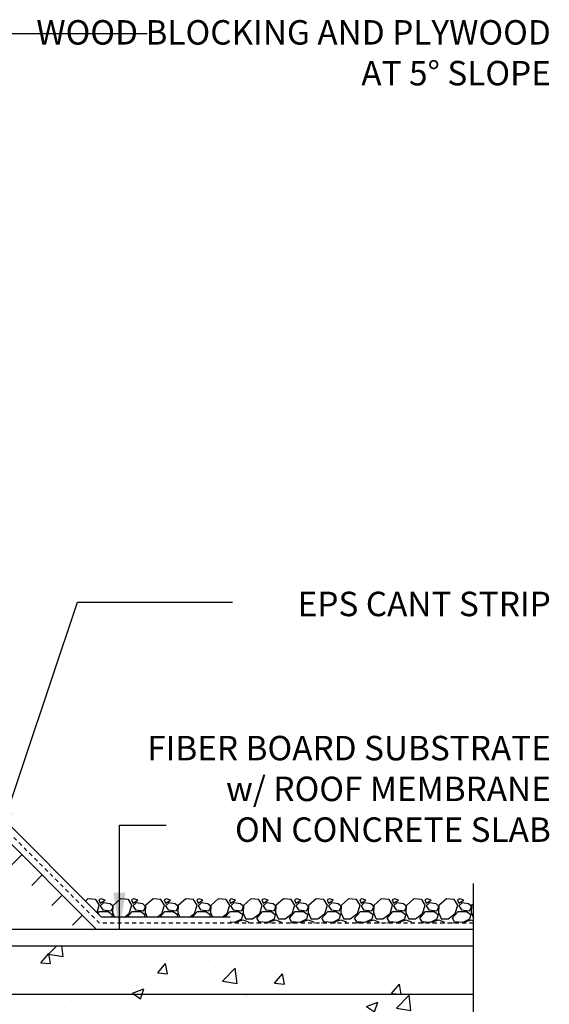
# Model space of a CAD drawing. Units: inches. Extents: x 170.2 to 222.4, y 21.7 to 97.
# Drawn here: x 206.1 to 222.3, y 65.9 to 96.1 of the extents above; entities that cross this region are included whole.
import ezdxf

# ---------------------------------------------------------------- set-up
doc = ezdxf.new("R2010")
doc.units = ezdxf.units.IN
doc.header["$LTSCALE"] = 0.5
doc.header["$MEASUREMENT"] = 0
doc.linetypes.add('DASHED2', pattern=[0.375, 0.25, -0.125])
for name, color, linetype in [('HATCH', 12, 'Continuous'), ('line25', 2, 'Continuous'), ('LINE3', 3, 'Continuous'), ('LINE50', 5, 'Continuous'), ('LINE9', 9, 'Continuous'), ('TEXT', 4, 'Continuous')]:
    doc.layers.add(name, color=color, linetype=linetype)
doc.styles.add('DIM', font='romans.shx', dxfattribs={"width": 0.7})
doc.styles.add('ROMANS', font='romans.shx', dxfattribs={"height": 0.75})
doc.styles.get("Standard").update_dxf_attribs({"font": 'romans.shx', "height": 0.75})
doc.linetypes.add('STEEL', pattern='A,0.5,-0.2,["X",Standard,S=0.1,R=0,X=-0.1,Y=-0.05],-0.1', length=0.8)
doc.dimstyles.new('ext_12', dxfattribs={"dimscale": 12, "dimtxt": 0.09375, "dimasz": 0.09375, "dimexe": 0.09375, "dimexo": 0.0625, "dimgap": 0.0625, "dimtad": 1, "dimdec": 1, "dimzin": 3, "dimdsep": 46, "dimlunit": 4, "dimtxsty": 'DIM', "dimcen": 0.09, "dimdle": 0.09375, "dimclrt": 4, "dimadec": 0, "dimazin": 0, "dimtfac": 1, "dimtdec": 1, "dimtmove": 2, "dimatfit": 3, "dimfxl": 0, "dimfrac": 2, "dimtolj": 1, "dimtzin": 0, "dimarcsym": 0})

msp = doc.modelspace()

# ---------------------------------------------------------------- hatches: boundary and pattern name
at = {"layer": 'HATCH'}
h = msp.add_hatch(dxfattribs=at)
h.set_pattern_fill('AR-CONC', color=256, scale=0.5, style=0)
h.set_pattern_definition([(50, (198.993, 90.0942), (3.5863, -0.31376), [0.375, -4.125]), (355, (198.993, 90.0942), (-0.69376, 3.76096), [0.3, -3.3]), (100.4514, (199.292, 90.068), (2.89255, 3.4472), [0.3187, -3.5057]), (46.184, (198.993, 91.094), (5.3362, -0.8276), [0.5625, -6.1875]), (96.636, (199.438, 91.025), (4.6733, 4.8706), [0.47805, -5.25856]), (351.184, (198.993, 91.094), (4.6733, 4.8706), [0.45, -4.95]), (21, (199.493, 90.8442), (2.98454, -2.0131), [0.375, -4.125]), (326, (199.493, 90.8442), (1.21658, 3.62575), [0.3, -3.3]), (71.4514, (199.7418, 90.6764), (4.20111, 1.61265), [0.3187, -3.5057]), (37.5, (198.9931, 90.0942), (0.0608, 1.66447), [0, -3.26, 0, -3.35, 0, -3.3125]), (7.5, (198.993, 90.0942), (1.31535, 1.97206), [0, -1.91, 0, -3.185, 0, -1.2625]), (327.5, (197.8781, 90.0942), (2.669112, -0.112774), [0, -1.25, 0, -3.9, 0, -5.175]), (317.5, (197.378, 90.0942), (2.91593, 0.50052), [0, -1.625, 0, -2.59, 0, -3.675])])
h.paths.add_polyline_path([(201.127, 90.472, 0.336749), (200.465, 90.367, 0.520567), (200.078, 90.367, 0.520567), (199.578, 90.367, 0.520567), (198.732, 90.367, 0.520567), (198.449, 90.367, 0.520567), (197.555, 90.367, 0.520567), (196.815, 90.367, 0.520567), (196.122, 90.367, 0.520567), (195.902, 90.367, 0.321585), (195.127, 90.392), (195.127, 89.768, 0.064398), (195.237, 89.702), (195.327, 89.702), (195.327, 89.66, -0.249069), (195.437, 89.453), (195.437, 89.386, -0.414214), (195.374, 89.323), (195.327, 89.323), (195.327, 89.253), (195.432, 89.253, 0.10046), (195.825, 89.31, -0.601435), (195.945, 89.206, 2.182095), (196.355, 89.418, -1), (196.518, 89.827, -0.24438), (196.967, 89.306, 0.053157), (197.133, 88.692, 0.223253), (197.333, 88.527), (197.353, 88.523, 0.955472), (197.491, 89.116, -0.735593), (197.478, 89.574, -0.082755), (198.127, 89.683, -0.082755), (198.775, 89.574, -0.735593), (198.763, 89.116, 0.955472), (198.901, 88.523), (198.92, 88.527, 0.223253), (199.121, 88.692, 0.053157), (199.287, 89.306, -0.24438), (199.735, 89.827, -1), (199.898, 89.418, 2.182095), (200.309, 89.206, -0.601435), (200.428, 89.31, 0.10046), (200.822, 89.253), (200.927, 89.253), (200.927, 89.323), (200.879, 89.323, -0.414214), (200.817, 89.386), (200.817, 89.453, -0.249069), (200.927, 89.66), (200.927, 89.702), (201.017, 89.702, 0.064398), (201.127, 89.768)])
h.paths.add_polyline_path([(199.033, 88.823, -1), (198.658, 88.823, -1)], flags=16)
h.paths.add_polyline_path([(201.127, 79.989), (198.227, 79.989), (198.227, 77.12, -0.070191), (198.775, 77.014, -0.735593), (198.763, 76.556, 0.955472), (198.901, 75.963), (198.92, 75.967, 0.223253), (199.121, 76.132, 0.053157), (199.287, 76.746, -0.24438), (199.735, 77.267, -1), (199.898, 76.858, 2.182095), (200.309, 76.645, -0.601435), (200.428, 76.75, 0.10046), (200.822, 76.693), (200.927, 76.693), (200.927, 76.763), (200.879, 76.763, -0.414214), (200.817, 76.825), (200.817, 76.893, -0.317837), (200.983, 77.129, 0.082415), (201.127, 77.208)])
h.paths.add_polyline_path([(198.227, 79.989), (197.39, 79.989), (197.104, 80.276), (197.104, 76.21, 0.006958), (197.133, 76.132, 0.223253), (197.333, 75.967), (197.353, 75.963, 0.955472), (197.491, 76.556, -0.735593), (197.478, 77.014, -0.082755), (198.127, 77.122, -0.012491), (198.227, 77.12)])
h.paths.add_polyline_path([(197.596, 76.263, -1), (197.221, 76.263, -1)], flags=16)
h.paths.add_polyline_path([(197.104, 80.276), (196.39, 80.989), (196.39, 78.989), (195.39, 79.989), (195.127, 79.989), (195.127, 77.208, 0.082415), (195.27, 77.129, -0.317837), (195.437, 76.893), (195.437, 76.825, -0.414214), (195.374, 76.763), (195.327, 76.763), (195.327, 76.693), (195.432, 76.693, 0.10046), (195.825, 76.75, -0.601435), (195.945, 76.645, 2.182095), (196.355, 76.858, -1), (196.518, 77.267, -0.24438), (196.967, 76.746, 0.046182), (197.104, 76.21)])
h.paths.add_polyline_path([(198.227, 85.726, -0.012491), (198.127, 85.724, -0.082755), (197.478, 85.832, -0.735593), (197.491, 86.29, 0.955472), (197.353, 86.884), (197.333, 86.879, 0.223253), (197.133, 86.714, 0.006958), (197.104, 86.636), (197.104, 82.776), (197.39, 82.489), (198.227, 82.489)])
h.paths.add_polyline_path([(201.127, 85.638, 0.082415), (200.983, 85.718, -0.317837), (200.817, 85.953), (200.817, 86.021, -0.414214), (200.879, 86.083), (200.927, 86.083), (200.927, 86.153), (200.822, 86.153, 0.10046), (200.428, 86.096, -0.601435), (200.309, 86.201, 2.182095), (199.898, 85.988, -1), (199.735, 85.58, -0.24438), (199.287, 86.1, 0.053157), (199.121, 86.714, 0.223253), (198.92, 86.879), (198.901, 86.884, 0.955472), (198.763, 86.29, -0.735593), (198.775, 85.832, -0.070191), (198.227, 85.726), (198.227, 82.489), (201.127, 82.489)])
h.paths.add_polyline_path([(197.104, 86.636, 0.046182), (196.967, 86.1, -0.24438), (196.518, 85.58, -1), (196.355, 85.988, 2.182095), (195.945, 86.201, -0.601435), (195.825, 86.096, 0.10046), (195.432, 86.153), (195.327, 86.153), (195.327, 86.083), (195.374, 86.083, -0.414214), (195.437, 86.021), (195.437, 85.953, -0.317837), (195.27, 85.718, 0.082415), (195.127, 85.638), (195.127, 82.489), (195.39, 82.489), (196.39, 81.489), (196.39, 83.489), (197.104, 82.776)])
h.paths.add_polyline_path([(197.104, 69.602), (195.952, 69.698, 0.438748), (195.627, 69.399), (195.627, 69.265, 0.438748), (195.952, 68.966), (197.104, 69.062)])
h.paths.add_polyline_path([(197.74, 69.549), (197.104, 69.602), (197.104, 69.062), (197.743, 69.115, 0.390098), (197.927, 69.314, 0.437024)])
h.paths.add_polyline_path([(200.627, 69.399, 0.438748), (200.302, 69.698), (198.51, 69.549, 0.390098), (198.327, 69.349), (198.327, 69.314, 0.390098), (198.51, 69.115), (200.302, 68.966, 0.438748), (200.627, 69.265)])
h.paths.add_polyline_path([(201.127, 73.078, 0.064398), (201.017, 73.144), (200.927, 73.144), (200.927, 73.186, -0.249069), (200.817, 73.393), (200.817, 73.46, -0.414214), (200.879, 73.523), (200.927, 73.523), (200.927, 73.593), (200.822, 73.593, 0.10046), (200.428, 73.536, -0.601435), (200.309, 73.641, 2.182095), (199.898, 73.428, -1), (199.735, 73.019, -0.24438), (199.287, 73.54, 0.053157), (199.121, 74.154, 0.223253), (198.92, 74.319), (198.901, 74.323, 0.955472), (198.763, 73.73, -0.735593), (198.775, 73.272, -0.070191), (198.227, 73.166), (198.227, 69.715), (198.592, 69.751, -0.438748), (198.389, 69.937, -1), (198.764, 69.937, -0.390098), (198.592, 69.751), (200.352, 69.892, 0.390098), (200.627, 70.191), (200.627, 70.752), (200.727, 70.752, -0.414214), (200.777, 70.802), (200.927, 70.802), (200.957, 70.832), (201.047, 70.832), (201.127, 70.752), (201.127, 70.989)])
h.paths.add_polyline_path([(198.227, 73.166, -0.012491), (198.127, 73.164, -0.082755), (197.478, 73.272, -0.735593), (197.491, 73.73, 0.955472), (197.353, 74.323), (197.333, 74.319, 0.223253), (197.133, 74.154, 0.006958), (197.104, 74.076), (197.104, 69.792), (198.11, 69.708, 0.04154), (198.143, 69.708), (198.227, 69.715)])
h.paths.add_polyline_path([(197.104, 74.076, 0.046182), (196.967, 73.54, -0.24438), (196.518, 73.019, -1), (196.355, 73.428, 2.182095), (195.945, 73.641, -0.601435), (195.825, 73.536, 0.10046), (195.432, 73.593), (195.327, 73.593), (195.327, 73.523), (195.374, 73.523, -0.414214), (195.437, 73.46), (195.437, 73.393, -0.249069), (195.327, 73.186), (195.327, 73.144), (195.237, 73.144, 0.064398), (195.127, 73.078), (195.127, 70.989), (195.127, 70.752), (195.207, 70.832), (195.297, 70.832), (195.327, 70.802), (195.477, 70.802, -0.414214), (195.527, 70.752), (195.627, 70.752), (195.627, 70.191, 0.390098), (195.902, 69.892), (197.104, 69.792)])
h.paths.add_polyline_path([(197.104, 68.872), (195.902, 68.772, 0.390098), (195.627, 68.473), (195.627, 67.959, -0.259788), (196.148, 67.644, -0.520567), (196.699, 67.761, -0.195112), (197.104, 68.023)])
h.paths.add_polyline_path([(198.227, 68.948), (198.143, 68.955, 0.04154), (198.11, 68.955), (197.104, 68.872), (197.104, 68.023, -0.295447), (197.749, 67.761, -0.520567), (197.97, 67.761, -0.310314), (198.227, 67.857)])
h.paths.add_polyline_path([(200.627, 68.473, 0.390098), (200.352, 68.772), (198.227, 68.948), (198.227, 67.857, -0.181012), (198.367, 67.761, -0.520567), (199.02, 67.761, -0.520567), (199.402, 67.761, -0.520567), (199.924, 67.761, -0.520567), (200.425, 67.761, -0.297004), (200.734, 67.885, -0.139619), (200.727, 67.912), (200.627, 67.912)])
h.paths.add_polyline_path([(220.023, 67.739), (201.127, 67.739), (201.127, 67.912), (201.047, 67.832), (200.957, 67.832), (200.927, 67.862), (200.777, 67.862, -0.259583), (200.734, 67.885, 0.297004), (200.425, 67.761, 0.520567), (199.924, 67.761, 0.520567), (199.402, 67.761, 0.520567), (199.02, 67.761, 0.520567), (198.367, 67.761, 0.520567), (197.97, 67.761, 0.520567), (197.749, 67.761, 0.295447), (197.104, 68.023), (197.104, 57.33, -0.182313), (197.239, 57.238, -0.417176), (197.799, 57.333), (197.799, 65.239, -0.414214), (198.799, 66.239), (203.299, 66.239), (220.023, 66.239)], flags=17)
h.paths.add_polyline_path([(200.627, 56.492), (200.627, 56.626, 0.438748), (200.302, 56.925), (198.51, 56.775, 0.390098), (198.327, 56.576), (198.327, 56.541, 0.390098), (198.51, 56.342), (200.302, 56.193, 0.438748)], flags=17)
h.paths.add_polyline_path([(201.127, 54.684), (200.762, 54.684), (200.762, 55.091, -0.327813), (200.727, 55.139), (200.627, 55.139), (200.627, 55.699, 0.390098), (200.352, 55.998), (198.143, 56.182, 0.04154), (198.11, 56.182), (197.799, 56.156), (197.799, 50.788, -0.041224), (198.127, 50.815, -0.082755), (198.775, 50.707, -0.735593), (198.763, 50.248, 0.955472), (198.901, 49.655), (198.92, 49.659, 0.223253), (199.121, 49.824, 0.053157), (199.287, 50.438, -0.24438), (199.735, 50.959, -1), (199.898, 50.55, 2.182095), (200.309, 50.338, -0.601435), (200.428, 50.442, 0.10046), (200.822, 50.385), (200.927, 50.385), (200.927, 50.455), (200.879, 50.455, -0.414214), (200.817, 50.518), (200.817, 50.585, -0.249069), (200.927, 50.792), (200.927, 50.834), (201.017, 50.834, 0.064398), (201.127, 50.9)])
h.paths.add_polyline_path([(197.799, 56.156), (197.104, 56.098), (197.104, 49.902, 0.006958), (197.133, 49.824, 0.223253), (197.333, 49.659), (197.353, 49.655, 0.955472), (197.491, 50.248, -0.735593), (197.478, 50.707, -0.04139), (197.799, 50.788)])
h.paths.add_polyline_path([(197.596, 49.955, -1), (197.221, 49.955, -1)], flags=16)
h.paths.add_polyline_path([(197.104, 56.098), (195.902, 55.998, 0.390098), (195.627, 55.699), (195.627, 55.139), (195.527, 55.139, -0.327813), (195.492, 55.091), (195.492, 54.684), (195.127, 54.684), (195.127, 52.989), (195.127, 50.9, 0.064398), (195.237, 50.834), (195.327, 50.834), (195.327, 50.792, -0.249069), (195.437, 50.585), (195.437, 50.518, -0.414214), (195.374, 50.455), (195.327, 50.455), (195.327, 50.385), (195.432, 50.385, 0.10046), (195.825, 50.442, -0.601435), (195.945, 50.338, 2.182095), (196.355, 50.55, -1), (196.518, 50.959, -0.24438), (196.967, 50.438, 0.046182), (197.104, 49.902)])
h.paths.add_polyline_path([(201.127, 46.77, 0.082415), (200.983, 46.85, -0.317837), (200.817, 47.085), (200.817, 47.153, -0.414214), (200.879, 47.215), (200.927, 47.215), (200.927, 47.285), (200.822, 47.285, 0.10046), (200.428, 47.228, -0.601435), (200.309, 47.333, 2.182095), (199.898, 47.12, -1), (199.735, 46.712, -0.24438), (199.287, 47.232, 0.053157), (199.121, 47.846, 0.223253), (198.92, 48.011), (198.901, 48.016, 0.955472), (198.763, 47.422, -0.735593), (198.775, 46.964, -0.070191), (198.227, 46.858), (198.227, 43.989), (201.127, 43.989)])
h.paths.add_polyline_path([(198.227, 46.858, -0.012491), (198.127, 46.856, -0.082755), (197.478, 46.964, -0.735593), (197.491, 47.422, 0.955472), (197.353, 48.016), (197.333, 48.011, 0.223253), (197.133, 47.846, 0.006958), (197.104, 47.768), (197.104, 44.012), (197.127, 43.989), (198.227, 43.989)])
h.paths.add_polyline_path([(197.104, 47.768, 0.046182), (196.967, 47.232, -0.24438), (196.518, 46.712, -1), (196.355, 47.12, 2.182095), (195.945, 47.333, -0.601435), (195.825, 47.228, 0.10046), (195.432, 47.285), (195.327, 47.285), (195.327, 47.215), (195.374, 47.215, -0.414214), (195.437, 47.153), (195.437, 47.085, -0.317837), (195.27, 46.85, 0.082415), (195.127, 46.77), (195.127, 43.989), (196.127, 42.989), (196.127, 44.989), (197.104, 44.012)])
h.paths.add_polyline_path([(220.023, 66.239), (203.127, 66.239), (198.799, 66.239, 0.414214), (197.799, 65.239), (197.799, 57.333, -0.084944), (197.893, 57.238, -0.520567), (198.29, 57.238, -0.520567), (198.51, 57.238, -0.520567), (199.561, 57.238, -0.520567), (200.112, 57.12, -0.257048), (200.627, 57.436), (200.627, 57.979), (200.727, 57.979, -0.414214), (200.777, 58.029), (200.927, 58.029), (200.957, 58.059), (201.047, 58.059), (201.127, 57.979), (201.127, 58.239), (201.127, 63.739), (203.127, 65.739), (215.436, 65.739), (216.84, 64.749), (216.84, 61.989), (216.48, 61.989), (216.48, 60.489), (218.73, 60.489), (220.023, 60.489), (220.023, 61.155, -4.219488), (220.023, 61.323), (220.023, 61.989), (219.023, 62.989), (220.62, 62.989), (220.62, 63.392), (220.023, 63.989)])
h.paths.add_polyline_path([(217.793, 61.239, -1), (217.418, 61.239, -1)], flags=16)
h.paths.add_polyline_path([(220.023, 67.739), (201.127, 67.739), (201.127, 67.912), (201.047, 67.832), (200.957, 67.832), (200.927, 67.862), (200.777, 67.862, -0.259583), (200.734, 67.885, 0.297004), (200.425, 67.761, 0.520567), (199.924, 67.761, 0.520567), (199.402, 67.761, 0.520567), (199.02, 67.761, 0.520567), (198.367, 67.761, 0.520567), (197.97, 67.761, 0.520567), (197.749, 67.761, 0.295447), (197.104, 68.023), (197.104, 57.33, -0.182313), (197.239, 57.238, -0.417176), (197.799, 57.333), (197.799, 65.239, -0.414214), (198.799, 66.239), (203.299, 66.239), (220.023, 66.239)])
h.paths.add_polyline_path([(197.799, 65.239, -0.414214), (198.799, 66.239), (203.299, 66.239), (220.023, 66.239), (220.023, 67.739), (201.127, 67.739), (201.127, 67.912), (201.047, 67.832), (200.957, 67.832), (200.927, 67.862), (200.777, 67.862, -0.259583), (200.734, 67.885, 0.297004), (200.425, 67.761, 0.520567), (199.924, 67.761, 0.520567), (199.402, 67.761, 0.520567), (199.02, 67.761, 0.520567), (198.367, 67.761, 0.520567), (197.97, 67.761, 0.520567), (197.749, 67.761, 0.520567), (196.699, 67.761, 0.520567), (196.148, 67.644, 0.259788), (195.627, 67.959), (195.627, 67.912), (195.527, 67.912, -0.414214), (195.477, 67.862), (195.327, 67.862), (195.297, 67.832), (195.207, 67.832), (195.127, 67.912), (195.127, 67.344), (195.492, 67.344), (195.492, 66.144), (195.127, 66.144), (195.127, 65.394), (195.492, 65.394), (195.492, 64.194), (195.127, 64.194), (195.127, 63.444), (195.492, 63.444), (195.492, 62.364), (195.127, 62.364), (195.127, 61.614), (195.492, 61.614), (195.492, 60.534), (195.127, 60.534), (195.127, 59.784), (195.492, 59.784), (195.492, 58.584), (195.127, 58.584), (195.127, 57.979), (195.207, 58.059), (195.297, 58.059), (195.327, 58.029), (195.477, 58.029, -0.414214), (195.527, 57.979), (195.627, 57.979), (195.627, 57.418), (195.577, 57.259), (195.527, 57.259), (195.527, 55.859), (195.577, 55.859), (195.627, 55.699, -0.390098), (195.902, 55.998), (197.799, 56.156)])
h = msp.add_hatch(dxfattribs=at)
h.set_pattern_fill('INSUL', color=256, scale=7, angle=45, style=0)
h.set_pattern_definition([(45, (96.9486, -90.662), (-1.856155, 1.856155), []), (45, (96.3299, -90.0433), (-1.856155, 1.856155), [0.875, -0.875]), (45, (95.7111, -89.4246), (-1.856155, 1.856155), [0.875, -0.875])])
h.paths.add_polyline_path([(205.5, 68.364), (208.328, 68.364), (204.252, 72.441), (204.252, 69.612)])

# ---------------------------------------------------------------- linework, layer by layer
for p, q in [((208.609, 68.614), (204.502, 72.721)), ((208.189, 69.178), (208.114, 69.109)), ((208.429, 69.157), (208.189, 69.177)), ((208.54, 68.978), (208.43, 69.158)), ((208.598, 69.178), (208.528, 69.148)), ((208.719, 69.138), (208.599, 69.178)), ((209.189, 69.178), (208.959, 68.968)), ((209.429, 69.157), (209.189, 69.177)), ((209.54, 68.978), (209.43, 69.158)), ((209.598, 69.178), (209.528, 69.148)), ((209.719, 69.138), (209.599, 69.178)), ((210.189, 69.178), (209.959, 68.968)), ((210.429, 69.157), (210.189, 69.177)), ((210.54, 68.978), (210.43, 69.158)), ((210.598, 69.178), (210.528, 69.148)), ((210.719, 69.138), (210.599, 69.178)), ((211.189, 69.178), (210.959, 68.968)), ((211.429, 69.157), (211.189, 69.177)), ((211.54, 68.978), (211.43, 69.158)), ((211.598, 69.178), (211.528, 69.148)), ((211.719, 69.138), (211.599, 69.178)), ((212.189, 69.178), (211.959, 68.968)), ((212.429, 69.157), (212.189, 69.177)), ((212.54, 68.978), (212.43, 69.158)), ((212.598, 69.178), (212.528, 69.148)), ((212.719, 69.138), (212.599, 69.178)), ((213.189, 69.178), (212.959, 68.968)), ((213.429, 69.157), (213.189, 69.177)), ((213.54, 68.978), (213.43, 69.158)), ((213.598, 69.178), (213.528, 69.148)), ((213.719, 69.138), (213.599, 69.178)), ((214.189, 69.178), (213.959, 68.968)), ((214.429, 69.157), (214.189, 69.177)), ((214.54, 68.978), (214.43, 69.158)), ((214.598, 69.178), (214.528, 69.148)), ((214.719, 69.138), (214.599, 69.178)), ((215.189, 69.178), (214.959, 68.968)), ((215.429, 69.157), (215.189, 69.177)), ((215.54, 68.978), (215.43, 69.158)), ((215.598, 69.178), (215.528, 69.148)), ((215.719, 69.138), (215.599, 69.178)), ((216.189, 69.178), (215.959, 68.968)), ((216.429, 69.157), (216.189, 69.177)), ((216.54, 68.978), (216.43, 69.158)), ((216.598, 69.178), (216.528, 69.148)), ((216.719, 69.138), (216.599, 69.178)), ((217.189, 69.178), (216.959, 68.968)), ((217.429, 69.157), (217.189, 69.177)), ((217.54, 68.978), (217.43, 69.158)), ((217.598, 69.178), (217.528, 69.148)), ((217.719, 69.138), (217.599, 69.178)), ((218.189, 69.178), (217.959, 68.968)), ((218.429, 69.157), (218.189, 69.177)), ((218.54, 68.978), (218.43, 69.158)), ((218.598, 69.178), (218.528, 69.148)), ((218.719, 69.138), (218.599, 69.178)), ((219.189, 69.178), (218.959, 68.968)), ((219.429, 69.157), (219.189, 69.177)), ((219.54, 68.978), (219.43, 69.158)), ((219.598, 69.178), (219.528, 69.148)), ((219.719, 69.138), (219.599, 69.178)), ((208.468, 68.755), (208.539, 68.978)), ((208.528, 69.148), (208.568, 69.048)), ((208.568, 69.048), (208.718, 69.138)), ((208.568, 68.958), (208.648, 68.838)), ((208.669, 69.058), (208.569, 68.958)), ((208.87, 69.028), (208.67, 69.058)), ((208.95, 68.956), (208.87, 69.026)), ((208.899, 68.808), (208.949, 68.898)), ((208.958, 68.968), (208.948, 68.758)), ((208.949, 68.898), (208.949, 68.958)), ((209.459, 68.728), (209.539, 68.978)), ((209.528, 69.148), (209.568, 69.048)), ((209.568, 69.048), (209.718, 69.138)), ((209.568, 68.958), (209.648, 68.838)), ((209.669, 69.058), (209.569, 68.958)), ((209.87, 69.028), (209.67, 69.058)), ((209.95, 68.956), (209.87, 69.026)), ((209.899, 68.808), (209.949, 68.898)), ((209.958, 68.968), (209.948, 68.758)), ((209.949, 68.898), (209.949, 68.958)), ((210.459, 68.728), (210.539, 68.978)), ((210.528, 69.148), (210.568, 69.048)), ((210.568, 69.048), (210.718, 69.138)), ((210.568, 68.958), (210.648, 68.838)), ((210.669, 69.058), (210.569, 68.958)), ((210.87, 69.028), (210.67, 69.058)), ((210.95, 68.956), (210.87, 69.026)), ((210.899, 68.808), (210.949, 68.898)), ((210.958, 68.968), (210.948, 68.758)), ((210.949, 68.898), (210.949, 68.958)), ((211.459, 68.728), (211.539, 68.978)), ((211.528, 69.148), (211.568, 69.048)), ((211.568, 69.048), (211.718, 69.138)), ((211.568, 68.958), (211.648, 68.838)), ((211.669, 69.058), (211.569, 68.958)), ((211.87, 69.028), (211.67, 69.058)), ((211.95, 68.956), (211.87, 69.026)), ((211.899, 68.808), (211.949, 68.898)), ((211.958, 68.968), (211.948, 68.758)), ((211.949, 68.898), (211.949, 68.958)), ((212.459, 68.728), (212.539, 68.978)), ((212.528, 69.148), (212.568, 69.048)), ((212.568, 69.048), (212.718, 69.138)), ((212.568, 68.958), (212.648, 68.838)), ((212.669, 69.058), (212.569, 68.958)), ((212.87, 69.028), (212.67, 69.058)), ((212.95, 68.956), (212.87, 69.026)), ((212.899, 68.808), (212.949, 68.898)), ((212.958, 68.968), (212.948, 68.758)), ((212.949, 68.898), (212.949, 68.958)), ((213.459, 68.728), (213.539, 68.978)), ((213.528, 69.148), (213.568, 69.048)), ((213.568, 69.048), (213.718, 69.138)), ((213.568, 68.958), (213.648, 68.838)), ((213.669, 69.058), (213.569, 68.958)), ((213.87, 69.028), (213.67, 69.058)), ((213.95, 68.956), (213.87, 69.026)), ((213.899, 68.808), (213.949, 68.898)), ((213.958, 68.968), (213.948, 68.758)), ((213.949, 68.898), (213.949, 68.958)), ((214.459, 68.728), (214.539, 68.978)), ((214.528, 69.148), (214.568, 69.048)), ((214.568, 69.048), (214.718, 69.138)), ((214.568, 68.958), (214.648, 68.838)), ((214.669, 69.058), (214.569, 68.958)), ((214.87, 69.028), (214.67, 69.058)), ((214.95, 68.956), (214.87, 69.026)), ((214.899, 68.808), (214.949, 68.898)), ((214.958, 68.968), (214.948, 68.758)), ((214.949, 68.898), (214.949, 68.958)), ((215.459, 68.728), (215.539, 68.978)), ((215.528, 69.148), (215.568, 69.048)), ((215.568, 69.048), (215.718, 69.138)), ((215.568, 68.958), (215.648, 68.838)), ((215.669, 69.058), (215.569, 68.958)), ((215.87, 69.028), (215.67, 69.058)), ((215.95, 68.956), (215.87, 69.026)), ((215.899, 68.808), (215.949, 68.898)), ((215.958, 68.968), (215.948, 68.758)), ((215.949, 68.898), (215.949, 68.958)), ((216.459, 68.728), (216.539, 68.978)), ((216.528, 69.148), (216.568, 69.048)), ((216.568, 69.048), (216.718, 69.138)), ((216.568, 68.958), (216.648, 68.838)), ((216.669, 69.058), (216.569, 68.958)), ((216.87, 69.028), (216.67, 69.058)), ((216.95, 68.956), (216.87, 69.026)), ((216.899, 68.808), (216.949, 68.898)), ((216.958, 68.968), (216.948, 68.758)), ((216.949, 68.898), (216.949, 68.958)), ((217.459, 68.728), (217.539, 68.978)), ((217.528, 69.148), (217.568, 69.048)), ((217.568, 69.048), (217.718, 69.138)), ((217.568, 68.958), (217.648, 68.838)), ((217.669, 69.058), (217.569, 68.958)), ((217.87, 69.028), (217.67, 69.058)), ((217.95, 68.956), (217.87, 69.026)), ((217.899, 68.808), (217.949, 68.898)), ((217.958, 68.968), (217.948, 68.758)), ((217.949, 68.898), (217.949, 68.958)), ((218.459, 68.728), (218.539, 68.978)), ((218.528, 69.148), (218.568, 69.048)), ((218.568, 69.048), (218.718, 69.138)), ((218.568, 68.958), (218.648, 68.838)), ((218.669, 69.058), (218.569, 68.958)), ((218.87, 69.028), (218.67, 69.058)), ((218.95, 68.956), (218.87, 69.026)), ((218.899, 68.808), (218.949, 68.898)), ((218.958, 68.968), (218.948, 68.758)), ((218.949, 68.898), (218.949, 68.958)), ((219.459, 68.728), (219.539, 68.978)), ((219.528, 69.148), (219.568, 69.048)), ((219.568, 69.048), (219.718, 69.138)), ((219.568, 68.958), (219.648, 68.838)), ((219.669, 69.058), (219.569, 68.958)), ((219.87, 69.028), (219.67, 69.058)), ((219.95, 68.956), (219.87, 69.026)), ((219.899, 68.808), (219.949, 68.898)), ((219.958, 68.968), (219.948, 68.758)), ((219.949, 68.898), (219.949, 68.958)), ((220.023, 69.026), (219.959, 68.968)), ((208.495, 68.728), (208.549, 68.788)), ((208.549, 68.788), (208.809, 68.788)), ((212.557, 68.614), (208.609, 68.614)), ((208.649, 68.838), (208.899, 68.808)), ((208.808, 68.79), (208.938, 68.7)), ((208.939, 68.698), (208.915, 68.614)), ((208.947, 68.76), (209.009, 68.614)), ((209.31, 68.614), (209.459, 68.729)), ((209.392, 68.614), (209.549, 68.788)), ((209.549, 68.788), (209.809, 68.788)), ((209.649, 68.838), (209.899, 68.808)), ((209.808, 68.79), (209.938, 68.7)), ((209.939, 68.698), (209.915, 68.614)), ((209.947, 68.76), (210.009, 68.614)), ((210.31, 68.614), (210.459, 68.729)), ((210.392, 68.614), (210.549, 68.788)), ((210.549, 68.788), (210.809, 68.788)), ((210.649, 68.838), (210.899, 68.808)), ((210.808, 68.79), (210.938, 68.7)), ((210.939, 68.698), (210.915, 68.614)), ((210.947, 68.76), (211.009, 68.614)), ((211.31, 68.614), (211.459, 68.729)), ((211.392, 68.614), (211.549, 68.788)), ((211.549, 68.788), (211.809, 68.788)), ((211.649, 68.838), (211.899, 68.808)), ((211.808, 68.79), (211.938, 68.7)), ((211.939, 68.698), (211.915, 68.614)), ((211.947, 68.76), (212.009, 68.614)), ((212.31, 68.614), (212.459, 68.729)), ((212.392, 68.614), (212.549, 68.788)), ((212.549, 68.788), (212.809, 68.788)), ((212.649, 68.838), (212.899, 68.808)), ((212.899, 68.557), (212.689, 68.447)), ((212.808, 68.79), (212.938, 68.7)), ((212.939, 68.698), (212.899, 68.558)), ((212.947, 68.76), (213.027, 68.57)), ((213.028, 68.568), (213.238, 68.558)), ((213.239, 68.559), (213.459, 68.729)), ((213.369, 68.588), (213.549, 68.788)), ((213.44, 68.468), (213.37, 68.588)), ((213.549, 68.788), (213.809, 68.788)), ((213.649, 68.838), (213.899, 68.808)), ((213.899, 68.557), (213.689, 68.447)), ((213.808, 68.79), (213.938, 68.7)), ((213.939, 68.698), (213.899, 68.558)), ((213.947, 68.76), (214.027, 68.57)), ((214.028, 68.568), (214.238, 68.558)), ((214.239, 68.559), (214.459, 68.729)), ((214.369, 68.588), (214.549, 68.788)), ((214.44, 68.468), (214.37, 68.588)), ((214.549, 68.788), (214.809, 68.788)), ((214.649, 68.838), (214.899, 68.808)), ((214.899, 68.557), (214.689, 68.447)), ((214.808, 68.79), (214.938, 68.7)), ((214.939, 68.698), (214.899, 68.558)), ((214.947, 68.76), (215.027, 68.57)), ((215.028, 68.568), (215.238, 68.558)), ((215.239, 68.559), (215.459, 68.729)), ((215.369, 68.588), (215.549, 68.788)), ((215.44, 68.468), (215.37, 68.588)), ((215.549, 68.788), (215.809, 68.788)), ((215.649, 68.838), (215.899, 68.808)), ((215.899, 68.557), (215.689, 68.447)), ((215.808, 68.79), (215.938, 68.7)), ((215.939, 68.698), (215.899, 68.558)), ((215.947, 68.76), (216.027, 68.57)), ((216.028, 68.568), (216.238, 68.558)), ((216.239, 68.559), (216.459, 68.729)), ((216.369, 68.588), (216.549, 68.788)), ((216.44, 68.468), (216.37, 68.588)), ((216.549, 68.788), (216.809, 68.788)), ((216.649, 68.838), (216.899, 68.808)), ((216.899, 68.557), (216.689, 68.447)), ((216.808, 68.79), (216.938, 68.7)), ((216.939, 68.698), (216.899, 68.558)), ((216.947, 68.76), (217.027, 68.57)), ((217.028, 68.568), (217.238, 68.558)), ((217.239, 68.559), (217.459, 68.729)), ((217.369, 68.588), (217.549, 68.788)), ((217.44, 68.468), (217.37, 68.588)), ((217.549, 68.788), (217.809, 68.788)), ((217.649, 68.838), (217.899, 68.808)), ((217.899, 68.557), (217.689, 68.447)), ((217.808, 68.79), (217.938, 68.7)), ((217.939, 68.698), (217.899, 68.558)), ((217.947, 68.76), (218.027, 68.57)), ((218.028, 68.568), (218.238, 68.558)), ((218.239, 68.559), (218.459, 68.729)), ((218.369, 68.588), (218.549, 68.788)), ((218.44, 68.468), (218.37, 68.588)), ((218.549, 68.788), (218.809, 68.788)), ((218.649, 68.838), (218.899, 68.808)), ((218.899, 68.557), (218.689, 68.447)), ((218.808, 68.79), (218.938, 68.7)), ((218.939, 68.698), (218.899, 68.558)), ((218.947, 68.76), (219.027, 68.57)), ((219.028, 68.568), (219.238, 68.558)), ((219.239, 68.559), (219.459, 68.729)), ((219.369, 68.588), (219.549, 68.788)), ((219.44, 68.468), (219.37, 68.588)), ((219.549, 68.788), (219.809, 68.788)), ((219.649, 68.838), (219.899, 68.808)), ((219.899, 68.557), (219.689, 68.447)), ((219.808, 68.79), (219.938, 68.7)), ((219.939, 68.698), (219.899, 68.558)), ((219.947, 68.76), (220.023, 68.581)), ((212.557, 68.489), (212.557, 68.489)), ((212.688, 68.45), (212.557, 68.46)), ((212.766, 68.426), (212.788, 68.478)), ((212.789, 68.478), (212.949, 68.528)), ((212.948, 68.528), (213.108, 68.468)), ((213.109, 68.468), (213.128, 68.426)), ((213.459, 68.437), (213.358, 68.426)), ((213.688, 68.45), (213.438, 68.47)), ((213.507, 68.426), (213.458, 68.438)), ((213.766, 68.426), (213.788, 68.478)), ((213.789, 68.478), (213.949, 68.528)), ((213.948, 68.528), (214.108, 68.468)), ((214.109, 68.468), (214.128, 68.426)), ((214.459, 68.437), (214.358, 68.426)), ((214.688, 68.45), (214.438, 68.47)), ((214.507, 68.426), (214.458, 68.438)), ((214.766, 68.426), (214.788, 68.478)), ((214.789, 68.478), (214.949, 68.528)), ((214.948, 68.528), (215.108, 68.468)), ((215.109, 68.468), (215.128, 68.426)), ((215.459, 68.437), (215.358, 68.426)), ((215.688, 68.45), (215.438, 68.47)), ((215.507, 68.426), (215.458, 68.438)), ((215.766, 68.426), (215.788, 68.478)), ((215.789, 68.478), (215.949, 68.528)), ((215.948, 68.528), (216.108, 68.468)), ((216.109, 68.468), (216.128, 68.426)), ((216.459, 68.437), (216.358, 68.426)), ((216.688, 68.45), (216.438, 68.47)), ((216.507, 68.426), (216.458, 68.438)), ((216.766, 68.426), (216.788, 68.478)), ((216.789, 68.478), (216.949, 68.528)), ((216.948, 68.528), (217.108, 68.468)), ((217.109, 68.468), (217.128, 68.426)), ((217.459, 68.437), (217.358, 68.426)), ((217.688, 68.45), (217.438, 68.47)), ((217.507, 68.426), (217.458, 68.438)), ((217.766, 68.426), (217.788, 68.478)), ((217.789, 68.478), (217.949, 68.528)), ((217.948, 68.528), (218.108, 68.468)), ((218.109, 68.468), (218.128, 68.426)), ((218.459, 68.437), (218.358, 68.426)), ((218.688, 68.45), (218.438, 68.47)), ((218.507, 68.426), (218.458, 68.438)), ((218.766, 68.426), (218.788, 68.478)), ((218.789, 68.478), (218.949, 68.528)), ((218.948, 68.528), (219.108, 68.468)), ((219.109, 68.468), (219.128, 68.426)), ((219.459, 68.437), (219.358, 68.426)), ((219.688, 68.45), (219.438, 68.47)), ((219.507, 68.426), (219.458, 68.438)), ((219.766, 68.426), (219.788, 68.478)), ((219.789, 68.478), (219.949, 68.528)), ((219.948, 68.528), (220.023, 68.5)), ((212.646, 67.72), (212.646, 67.72))]:
    msp.add_line(p, q, dxfattribs=at)
at = {"layer": 'line25'}
for p, q in [((208.453, 68.239), (204.252, 72.441)), ((201.127, 67.739), (220.023, 67.739))]:
    msp.add_line(p, q, dxfattribs=at)
at = {"layer": 'LINE3', "linetype": 'STEEL'}
msp.add_line((220.023, 66.239), (203.127, 66.239), dxfattribs=at)
at = {"layer": 'LINE50', "color": 9, "linetype": 'DASHED2'}
for p, q in [((208.547, 68.426), (204.377, 72.596)), ((220.023, 68.426), (208.547, 68.426))]:
    msp.add_line(p, q, dxfattribs=at)
at = {"layer": 'LINE9'}
for points in [[(220.023, 57.239), (220.023, 61.989), (219.023, 62.989), (221.023, 62.989), (220.023, 63.989), (220.023, 69.65)], [(220.023, 68.239), (204.252, 68.239)]]:
    msp.add_lwpolyline(points, dxfattribs=at)

# ---------------------------------------------------------------- texts
at = {"layer": 'TEXT', "char_height": 0.75, "attachment_point": 3, "style": 'ROMANS'}
for s, insert, width in [('\\A1;WOOD BLOCKING AND PLYWOOD \\PAT 5%%D SLOPE', (222.392, 96.124), 17.3954), ('\\A1;EPS CANT STRIP', (222.392, 78.595), 9.59335), ('\\A1;FIBER BOARD SUBSTRATE\\Pw/ ROOF MEMBRANE \\PON CONCRETE SLAB', (222.392, 74.174), 26.1134)]:
    msp.add_mtext(s, dxfattribs=dict(at, insert=insert, width=width))

# ---------------------------------------------------------------- leaders
at = {"layer": 'TEXT'}
for points in [[(193.365, 94.277), (204.921, 95.713), (210.009, 95.713)], [(205.36, 70.792), (207.874, 78.271), (212.621, 78.271)], [(209.154, 68.239), (209.154, 71.436), (210.591, 71.436)]]:
    msp.add_leader(points, dimstyle='ext_12', override={"dimgap": 0.0625, "dimtad": 0}, dxfattribs=at)

doc.saveas('drawing.dxf')
